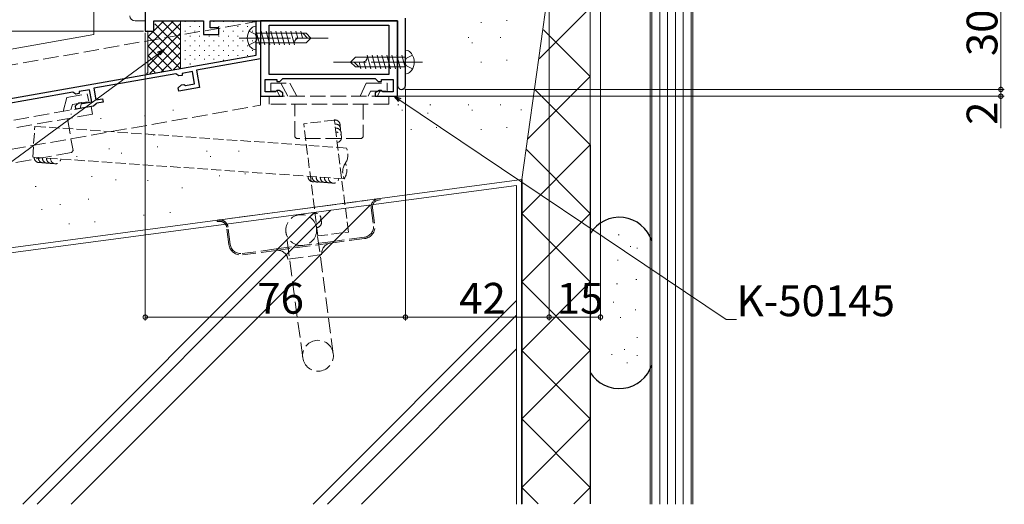
# Model space of a CAD drawing. Extents: x 0 to 1389, y 0 to 2245.
# Drawn here: x 152 to 440, y 1102 to 1244 of the extents above; entities that cross this region are included whole.
import ezdxf

# ---------------------------------------------------------------- set-up
doc = ezdxf.new("R2010")
doc.units = 0
doc.linetypes.add('YCENTER_1', pattern=[13, 10, -1, 1, -1])
doc.linetypes.add('YHIDDEN_1', pattern=[4, 3, -1])
for name, color, linetype, lineweight in [('YKK_11', 7, 'CONTINUOUS', 30), ('YKK_13', 4, 'CONTINUOUS', 13), ('YKK_D', 6, 'CONTINUOUS', 13), ('YSS_K', 3, 'CONTINUOUS', 13)]:
    doc.layers.add(name, color=color, linetype=linetype, lineweight=lineweight)
doc.styles.get("Standard").update_dxf_attribs({"font": 'txt', "bigfont": 'BIGFONT'})

msp = doc.modelspace()

# ---------------------------------------------------------------- linework, layer by layer
at = {"layer": 'YKK_11', "color": 0, "linetype": 'ByBlock', "lineweight": -2, "ltscale": 0.5}
for p, q in [((188.72, 1299.07), (188.72, 1240.27)), ((191.22, 1240.27), (191.22, 1243.27)), ((191.22, 1243.27), (205.72, 1243.27)), ((205.72, 1243.27), (205.72, 1239.27)), ((207.72, 1241.27), (207.72, 1243.27)), ((207.72, 1243.27), (262.42, 1243.27)), ((221.13, 1238.94), (221.13, 1243.27)), ((221.13, 1243.27), (222.43, 1243.27)), ((222.43, 1243.27), (222.43, 1232.18)), ((262.43, 1243.27), (222.43, 1243.27)), ((222.43, 1243.27), (222.43, 1221.27)), ((262.42, 1243.27), (262.42, 1224.42)), ((262.43, 1221.27), (262.43, 1243.27)), ((264.72, 1224.42), (264.72, 1244.07)), ((188.72, 1240.27), (191.22, 1240.27)), ((210.22, 1241.27), (207.72, 1241.27)), ((210.22, 1239.27), (210.22, 1241.27)), ((224.93, 1242.07), (259.93, 1242.07)), ((224.93, 1227.67), (224.93, 1242.07)), ((224.93, 1242.07), (259.93, 1242.07)), ((259.93, 1242.07), (259.93, 1227.67)), ((205.72, 1239.27), (210.22, 1239.27)), ((221.27, 1238.75), (221.13, 1238.94)), ((221.13, 1237.6), (221.27, 1237.79)), ((221.13, 1233.27), (221.13, 1237.6)), ((221.27, 1237.79), (221.27, 1238.75)), ((114.08, 1214.4), (221.13, 1233.27)), ((222.43, 1232.18), (203.72, 1228.88)), ((203.72, 1228.88), (204.6, 1223.86)), ((197.61, 1227.81), (173.68, 1223.59)), ((198.48, 1227.2), (197.61, 1227.81)), ((199.46, 1227.37), (198.48, 1227.2)), ((202.47, 1228.46), (199.46, 1227.93)), ((199.46, 1227.93), (199.46, 1227.37)), ((203.1, 1224.92), (202.47, 1228.46)), ((223.73, 1222.57), (223.73, 1226.17)), ((223.73, 1226.17), (227.13, 1226.17)), ((259.93, 1227.67), (224.93, 1227.67)), ((227.13, 1226.17), (227.13, 1225.62)), ((227.13, 1225.62), (228.08, 1225.62)), ((228.08, 1225.62), (228.93, 1226.47)), ((228.93, 1226.47), (255.93, 1226.47)), ((255.93, 1226.47), (256.78, 1225.62)), ((256.78, 1225.62), (257.73, 1225.62)), ((257.73, 1225.62), (257.73, 1226.17)), ((257.73, 1226.17), (261.13, 1226.17)), ((261.13, 1226.17), (261.13, 1222.57)), ((172.43, 1223.16), (169.41, 1222.63)), ((173.06, 1219.62), (172.43, 1223.16)), ((173.68, 1223.59), (174.28, 1220.19)), ((198.32, 1223.77), (199.32, 1224.6)), ((198.49, 1222.78), (198.32, 1223.77)), ((204.6, 1223.86), (198.49, 1222.78)), ((199.32, 1224.6), (199.98, 1224.72)), ((199.98, 1224.72), (200.21, 1224.58)), ((200.21, 1224.58), (200.44, 1224.45)), ((200.44, 1224.45), (203.1, 1224.92)), ((226.93, 1222.75), (226.73, 1222.57)), ((227.13, 1222.92), (226.93, 1222.75)), ((227.8, 1222.92), (227.13, 1222.92)), ((228.93, 1222.27), (227.8, 1222.92)), ((257.05, 1222.92), (255.93, 1222.27)), ((257.73, 1222.92), (257.05, 1222.92)), ((257.93, 1222.75), (257.73, 1222.92)), ((258.12, 1222.57), (257.93, 1222.75)), ((167.57, 1222.51), (140.98, 1217.82)), ((168.44, 1221.9), (167.57, 1222.51)), ((169.41, 1222.07), (168.44, 1221.9)), ((169.41, 1222.63), (169.41, 1222.07)), ((174.28, 1220.19), (176.25, 1220.54)), ((176.25, 1220.54), (176.42, 1219.55)), ((222.43, 1221.27), (228.93, 1221.27)), ((226.73, 1222.57), (223.73, 1222.57)), ((228.93, 1221.27), (228.93, 1222.27)), ((255.93, 1222.27), (255.93, 1221.27)), ((255.93, 1221.27), (262.43, 1221.27)), ((261.13, 1222.57), (258.12, 1222.57)), ((168.29, 1218.47), (169.28, 1219.31)), ((168.46, 1217.49), (168.29, 1218.47)), ((173.58, 1218.39), (168.46, 1217.49)), ((169.28, 1219.31), (169.94, 1219.42)), ((169.94, 1219.42), (170.17, 1219.29)), ((170.17, 1219.29), (170.4, 1219.15)), ((170.4, 1219.15), (173.06, 1219.62)), ((174.35, 1219.03), (173.58, 1218.39)), ((174.58, 1219.23), (174.35, 1219.03)), ((176.42, 1219.55), (174.58, 1219.23))]:
    msp.add_line(p, q, dxfattribs=at)
msp.add_arc((263.57, 1224.42), 1.15, 180, 0, dxfattribs=at)
at = {"layer": 'YKK_13', "linetype": 'Continuous', "ltscale": 1.5}
for p, q in [((188.72, 1246.27), (188.72, 1243.27)), ((188.72, 1243.27), (185.72, 1243.27)), ((219.03, 1240.27), (220.78, 1239.42)), ((221.13, 1241.77), (220.61, 1241.64)), ((221.13, 1240.27), (221.13, 1241.77)), ((221.13, 1240.27), (221.13, 1236.27)), ((222.17, 1236.27), (221.13, 1240.16)), ((223.62, 1236.27), (222.55, 1240.27)), ((225.07, 1236.27), (224, 1240.27)), ((226.52, 1236.27), (225.45, 1240.27)), ((227.97, 1236.27), (226.9, 1240.27)), ((229.42, 1236.27), (228.34, 1240.27)), ((230.87, 1236.27), (229.79, 1240.27)), ((232.32, 1236.27), (231.24, 1240.27)), ((233.25, 1238.21), (232.69, 1240.27)), ((234.68, 1238.27), (234.15, 1240.25)), ((219.03, 1236.27), (220.78, 1237.12)), ((220.78, 1239.42), (221.39, 1238.27)), ((220.78, 1237.12), (221.39, 1238.27)), ((221.13, 1239.67), (235.73, 1239.67)), ((221.13, 1239.67), (221.13, 1236.87)), ((237.13, 1238.27), (233.66, 1238.27)), ((234.73, 1239.67), (236.13, 1238.27)), ((235.73, 1239.67), (237.13, 1238.27)), ((235.73, 1236.87), (237.13, 1238.27)), ((221.13, 1234.77), (220.61, 1234.91)), ((221.13, 1236.87), (235.73, 1236.87)), ((221.13, 1236.27), (221.13, 1234.77)), ((232.33, 1236.94), (232.33, 1236.87)), ((264.72, 1233.27), (264.72, 1234.77)), ((264.72, 1234.77), (265.24, 1234.63)), ((250.12, 1232.66), (248.72, 1231.26)), ((264.72, 1232.67), (250.12, 1232.66)), ((253.52, 1232.6), (253.52, 1232.66)), ((253.54, 1233.26), (254.61, 1229.26)), ((254.98, 1233.26), (256.06, 1229.27)), ((256.43, 1233.27), (257.51, 1229.27)), ((257.88, 1233.27), (258.96, 1229.27)), ((259.33, 1233.27), (260.41, 1229.27)), ((260.78, 1233.27), (261.86, 1229.27)), ((262.23, 1233.27), (263.31, 1229.27)), ((263.68, 1233.27), (264.73, 1229.38)), ((264.73, 1229.27), (264.72, 1233.27)), ((264.73, 1229.87), (264.72, 1232.67)), ((248.72, 1231.26), (252.19, 1231.26)), ((250.13, 1229.86), (248.72, 1231.26)), ((251.13, 1229.86), (249.72, 1231.26)), ((264.73, 1229.87), (250.13, 1229.86)), ((251.17, 1231.26), (251.71, 1229.28)), ((252.61, 1231.33), (253.16, 1229.26)), ((264.73, 1229.27), (264.73, 1227.77)), ((264.73, 1227.77), (265.24, 1227.91))]:
    msp.add_line(p, q, dxfattribs=at)
at = {"layer": 'YKK_13', "linetype": 'YHIDDEN_1', "ltscale": 1.5}
for p, q in [((222.43, 1243.27), (145.73, 1229.75)), ((222.43, 1218.64), (222.43, 1243.27)), ((265.07, 1232.42), (264.46, 1231.27)), ((266.82, 1233.27), (265.07, 1232.42)), ((265.08, 1230.12), (264.46, 1231.27)), ((266.82, 1229.27), (265.08, 1230.12)), ((225.38, 1225.07), (230.97, 1225.07)), ((225.38, 1225.07), (225.38, 1222.77)), ((225.38, 1222.77), (227.07, 1222.77)), ((228.02, 1221.27), (227.22, 1222.77)), ((230.36, 1221.27), (228.33, 1225.07)), ((232.99, 1221.27), (230.97, 1225.07)), ((251.51, 1221.27), (253.28, 1225.07)), ((253.28, 1225.07), (259.38, 1225.07)), ((253.85, 1221.27), (254.55, 1222.77)), ((254.55, 1222.77), (259.38, 1222.77)), ((256.55, 1221.27), (257.25, 1222.77)), ((259.38, 1225.07), (259.38, 1222.77)), ((164.69, 1216.87), (165.78, 1220.92)), ((165.78, 1220.92), (171.78, 1221.97)), ((171.78, 1221.97), (172.18, 1219.71)), ((224.88, 1218.97), (224.88, 1221.27)), ((224.88, 1221.27), (259.88, 1221.27)), ((259.88, 1221.27), (259.88, 1218.97)), ((137.42, 1203.65), (222.43, 1218.64)), ((138.46, 1212.24), (172.93, 1218.32)), ((166.99, 1217.27), (167.42, 1218.87)), ((167.42, 1218.87), (172.18, 1219.71)), ((169.65, 1217.74), (170.08, 1219.34)), ((172.93, 1218.32), (173.33, 1216.05)), ((259.88, 1218.97), (224.88, 1218.97)), ((232.38, 1209.47), (232.38, 1218.97)), ((252.38, 1218.97), (252.38, 1209.47)), ((173.33, 1216.05), (138.86, 1209.98)), ((165.95, 1214.75), (167.6, 1205.39)), ((232.38, 1209.47), (232.88, 1208.97)), ((251.88, 1208.97), (232.88, 1208.97)), ((251.88, 1208.97), (252.38, 1209.47)), ((167.19, 1204.82), (148.48, 1201.52)), ((167.19, 1204.82), (167.6, 1205.39)), ((210.19, 1185.14), (256.78, 1191.35)), ((256.78, 1191.35), (257.27, 1191.41)), ((257.27, 1191.41), (257.33, 1191.02)), ((254.72, 1188.65), (255.39, 1183.6)), ((255.11, 1188.71), (255.79, 1183.65)), ((256.83, 1190.95), (257.33, 1191.02)), ((209.7, 1185.07), (210.19, 1185.14)), ((209.75, 1184.68), (209.7, 1185.07)), ((209.75, 1184.68), (210.24, 1184.74)), ((213.16, 1177.97), (212.49, 1183.03)), ((213.56, 1178.02), (212.89, 1183.08)), ((243.64, 1146.12), (238.75, 1182.79)), ((234.72, 1144.93), (229.83, 1181.6)), ((252.73, 1180.12), (242.82, 1178.79)), ((252.78, 1179.72), (242.87, 1178.4)), ((226.96, 1176.68), (242.82, 1178.79)), ((242.87, 1178.4), (227.01, 1176.28)), ((226.96, 1176.68), (217.04, 1175.36)), ((227.01, 1176.28), (217.1, 1174.96)), ((230.38, 1173.71), (240.29, 1175.03))]:
    msp.add_line(p, q, dxfattribs=at)
at = {"layer": 'YKK_13', "linetype": 'YCENTER_1', "ltscale": 1.5}
for p, q in [((216.13, 1238.27), (242.13, 1238.27)), ((269.72, 1231.27), (243.72, 1231.26))]:
    msp.add_line(p, q, dxfattribs=at)
at = {"layer": 'YKK_13', "linetype": 'YHIDDEN_1', "ltscale": 1.5}
msp.add_circle((234.29, 1182.2), 4.5, dxfattribs=at)
at = {"layer": 'YKK_13', "linetype": 'Continuous', "ltscale": 1.5}
for centre, radius, start, end in [((185.72, 1244.77), 1.5, 180, 270), ((222.73, 1238.27), 4.2, 143.1159, 216.8841), ((221.21, 1239.41), 2.3, 105, 143.1159), ((233.66, 1236.94), 1.33, 90, 180), ((221.21, 1237.13), 2.3, 216.8841, 255), ((264.64, 1232.41), 2.3, 36.9167, 75.0326), ((252.19, 1232.6), 1.33, 270.0326, 0.0326), ((263.12, 1231.27), 4.2, 323.1485, 36.9167), ((264.64, 1230.13), 2.3, 285.0326, 323.1485)]:
    msp.add_arc(centre, radius, start, end, dxfattribs=at)
at = {"layer": 'YKK_13', "linetype": 'YHIDDEN_1', "ltscale": 1.5}
for centre, radius, start, end in [((257.1, 1188.97), 2.4, 97.59, 187.59), ((257.1, 1188.97), 2, 97.59, 187.59), ((210.51, 1182.76), 2.4, 7.59, 97.59), ((210.51, 1182.76), 2, 7.59, 97.59), ((252.32, 1183.19), 3.1, 277.59, 7.59), ((252.32, 1183.19), 3.5, 277.59, 7.59), ((216.63, 1178.43), 3.5, 187.59, 277.59), ((216.63, 1178.43), 3.1, 187.59, 277.59), ((243.26, 1175.42), 3, 97.59, 187.59), ((227.4, 1173.31), 3, 7.59, 97.59), ((239.18, 1145.52), 4.5, 7.59, 187.59), ((239.18, 1145.52), 4.5, 187.59, 7.59)]:
    msp.add_arc(centre, radius, start, end, dxfattribs=at)
at = {"layer": 'YKK_D', "ltscale": 1.5}
for p, q in [((306.72, 1252.77), (306.72, 1155.79)), ((306.72, 1252.77), (306.72, 1155.79)), ((321.72, 1252.77), (321.72, 1155.79)), ((438.72, 1253.27), (438.72, 1223.27)), ((188.22, 1240.27), (107.72, 1240.27)), ((188.72, 1239.77), (188.72, 1155.79)), ((264.57, 1223.27), (439.72, 1223.27)), ((264.72, 1223.42), (264.72, 1155.79)), ((264.72, 1223.42), (264.72, 1155.79)), ((188.72, 1156.79), (264.72, 1156.79)), ((306.72, 1156.79), (264.72, 1156.79)), ((321.72, 1156.79), (306.72, 1156.79))]:
    msp.add_line(p, q, dxfattribs=at)
at = {"layer": 'YKK_D', "linetype": 'ByBlock', "lineweight": -2}
for p, q in [((192.32, 1234.19), (194.25, 1234.94)), ((194.25, 1234.94), (192.64, 1233.75)), ((194.25, 1234.94), (192.96, 1233.32)), ((262.79, 1219.71), (261.43, 1221.27)), ((261.43, 1221.27), (263.39, 1220.6)), ((261.43, 1221.27), (263.09, 1220.16))]:
    msp.add_line(p, q, dxfattribs=at)
at = {"layer": 'YKK_D'}
for p, q in [((192.64, 1233.75), (105.15, 1169.61)), ((264.57, 1223.27), (439.72, 1223.27)), ((438.72, 1223.27), (438.72, 1221.27)), ((262.43, 1221.27), (439.72, 1221.27)), ((263.09, 1220.16), (358.49, 1156.05)), ((438.72, 1221.27), (438.72, 1211.92)), ((358.49, 1156.05), (361.49, 1156.05))]:
    msp.add_line(p, q, dxfattribs=at)
at = {"layer": 'YKK_D', "linetype": 'ByBlock', "const_width": 1.27}
for points in [[(438.72, 1223.43, 1), (438.72, 1223.11, 1)], [(438.72, 1223.11, 1), (438.72, 1223.43, 1)], [(438.72, 1221.43, 1), (438.72, 1221.11, 1)], [(188.88, 1156.79, 1), (188.56, 1156.79, 1)], [(264.56, 1156.79, 1), (264.88, 1156.79, 1)], [(264.88, 1156.79, 1), (264.56, 1156.79, 1)], [(306.56, 1156.79, 1), (306.88, 1156.79, 1)], [(306.88, 1156.79, 1), (306.56, 1156.79, 1)], [(321.56, 1156.79, 1), (321.88, 1156.79, 1)]]:
    msp.add_lwpolyline(points, format="xyb", close=True, dxfattribs=at)
at = {"layer": 'YSS_K', "ltscale": 1.5}
for p, q in [((173.72, 1502.77), (173.72, 1239.32)), ((128.72, 1231.39), (173.72, 1239.32)), ((297.22, 1195.23), (140.22, 1174.3))]:
    msp.add_line(p, q, dxfattribs=at)
at = {"layer": 'YSS_K', "linetype": 'Continuous', "ltscale": 1.5}
for p, q in [((336.22, 1270.27), (336.22, 1102.15)), ((336.72, 1269.77), (336.72, 1102.15)), ((339.02, 1269.77), (339.02, 1102.15)), ((341.32, 1269.77), (341.32, 1102.15)), ((343.62, 1269.77), (343.62, 1102.15)), ((345.92, 1269.77), (345.92, 1102.15)), ((348.22, 1102.15), (348.22, 1269.77)), ((348.72, 1102.15), (348.72, 1270.27)), ((294.22, 1243.4), (294.42, 1243.4)), ((283.04, 1238.43), (283.24, 1238.43)), ((294.22, 1231.78), (294.42, 1231.78)), ((262.56, 1218.77), (262.76, 1218.77)), ((283.04, 1218.77), (283.24, 1218.77)), ((298.45, 1217.34), (298.65, 1217.34)), ((273.75, 1212.12), (273.95, 1212.12)), ((294.22, 1212.12), (294.42, 1212.12)), ((206.6, 1205.26), (206.8, 1205.26)), ((217.78, 1198.61), (217.98, 1198.61)), ((199.37, 1194.53), (199.57, 1194.53)), ((158.43, 1188.22), (158.63, 1188.22)), ((254.4, 1189.52), (167.03, 1102.15)), ((238.08, 1187.34), (152.89, 1102.15)), ((242.98, 1188), (157.13, 1102.15)), ((173.88, 1184.59), (174.08, 1184.59)), ((297.22, 1161.63), (237.74, 1102.15)), ((297.22, 1157.39), (241.98, 1102.15)), ((297.22, 1147.49), (251.88, 1102.15))]:
    msp.add_line(p, q, dxfattribs=at)
at = {"layer": 'YSS_K', "color": 0, "ltscale": 1.5}
for p, q in [((318.72, 1207.07), (318.72, 1254.97)), ((138.72, 1175.61), (298.72, 1196.94)), ((318.72, 1140.66), (318.72, 1181.2)), ((336.72, 1142.81), (336.72, 1179.05))]:
    msp.add_line(p, q, dxfattribs=at)
at = {"layer": 'YSS_K', "color": 0}
msp.add_line((306.72, 1253.77), (298.72, 1196.94), dxfattribs=at)
at = {"layer": 'YSS_K', "linetype": 'Continuous', "lineweight": 13, "ltscale": 1.5}
for p, q in [((318.72, 1247.07), (303.85, 1232.2)), ((286.75, 1242.82), (286.95, 1242.82)), ((305.09, 1240.71), (318.72, 1227.07)), ((292.39, 1238.44), (292.59, 1238.44)), ((284.14, 1236.83), (284.34, 1236.83)), ((286.75, 1231.19), (286.95, 1231.19)), ((318.72, 1227.07), (300.45, 1208.8)), ((302.55, 1223.25), (318.72, 1207.07)), ((196.77, 1217.21), (196.97, 1217.21)), ((263.66, 1217.17), (263.86, 1217.17)), ((271.91, 1218.78), (272.11, 1218.78)), ((284.14, 1217.17), (284.34, 1217.17)), ((292.39, 1218.78), (292.59, 1218.78)), ((166.99, 1216), (167.19, 1216)), ((175.6, 1214.76), (175.8, 1214.76)), ((188.52, 1215.6), (188.72, 1215.6)), ((271.21, 1216.33), (271.41, 1216.33)), ((266.28, 1211.54), (266.48, 1211.54)), ((286.75, 1211.54), (286.95, 1211.54)), ((191.14, 1209.96), (191.34, 1209.96)), ((178.06, 1205.94), (178.26, 1205.94)), ((192.21, 1206.48), (192.41, 1206.48)), ((318.72, 1207.07), (298.72, 1187.08)), ((300.01, 1205.79), (318.72, 1187.08)), ((168.6, 1203.73), (168.8, 1203.73)), ((181.68, 1204.61), (181.88, 1204.61)), ((207.7, 1203.65), (207.9, 1203.65)), ((215.95, 1205.26), (216.15, 1205.26)), ((173.03, 1197.83), (173.23, 1197.83)), ((180.04, 1196.89), (180.24, 1196.89)), ((210.31, 1198.02), (210.51, 1198.02)), ((156.59, 1194.88), (156.79, 1194.88)), ((189.4, 1196.66), (189.6, 1196.66)), ((297.22, 1195.23), (297.22, 1102.15)), ((172.04, 1191.25), (172.24, 1191.25)), ((163.79, 1189.64), (163.99, 1189.64)), ((188.18, 1186.59), (188.38, 1186.59)), ((195.9, 1187.3), (196.1, 1187.3)), ((298.72, 1187.08), (318.72, 1167.08)), ((318.72, 1187.08), (298.72, 1167.08)), ((166.41, 1184.01), (166.61, 1184.01)), ((326.94, 1180.82), (327.14, 1180.82)), ((330.38, 1177.37), (330.58, 1177.37)), ((332.35, 1176.88), (332.55, 1176.88)), ((326.69, 1173.43), (326.89, 1173.43)), ((298.72, 1167.08), (318.72, 1147.08)), ((318.72, 1167.08), (298.72, 1147.08)), ((326.45, 1166.54), (326.65, 1166.54)), ((332.1, 1167.77), (332.3, 1167.77)), ((325.46, 1161.13), (325.66, 1161.13)), ((327.43, 1156.7), (327.63, 1156.7)), ((331.86, 1158.92), (332.06, 1158.92)), ((332.35, 1150.8), (332.55, 1150.8)), ((298.72, 1147.08), (318.72, 1127.08)), ((318.72, 1147.08), (298.72, 1127.08)), ((324.97, 1145.87), (325.17, 1145.87)), ((328.66, 1147.35), (328.86, 1147.35)), ((332.35, 1145.63), (332.55, 1145.63)), ((329.4, 1143.41), (329.6, 1143.41)), ((298.72, 1127.08), (318.72, 1107.08)), ((318.72, 1127.08), (298.72, 1107.08)), ((298.72, 1107.08), (303.55, 1102.26)), ((318.72, 1107.08), (313.9, 1102.26))]:
    msp.add_line(p, q, dxfattribs=at)
at = {"layer": 'YSS_K', "linetype": 'Continuous', "lineweight": 13, "ltscale": 0.5}
for p, q in [((189.48, 1235.82), (196.93, 1243.27)), ((189.48, 1238.65), (194.1, 1243.27)), ((199.03, 1237.74), (193.49, 1243.27)), ((199.03, 1240.57), (196.32, 1243.27)), ((199.03, 1243.27), (199.03, 1229.5)), ((200.39, 1242.99), (200.39, 1243.19)), ((203.19, 1242.99), (203.19, 1243.19)), ((208.79, 1242.99), (208.79, 1243.19)), ((211.59, 1242.99), (211.59, 1243.19)), ((214.39, 1242.99), (214.39, 1243.19)), ((217.21, 1242.99), (217.21, 1243.19)), ((220.04, 1242.99), (220.04, 1243.19)), ((189.21, 1240.39), (189.48, 1240.12)), ((189.48, 1232.99), (199.03, 1242.54)), ((189.48, 1228.18), (189.48, 1240.12)), ((199.03, 1232.08), (190.84, 1240.27)), ((199.03, 1234.91), (191.53, 1242.41)), ((200.39, 1240.16), (200.39, 1240.36)), ((201.8, 1241.58), (201.8, 1241.78)), ((203.19, 1240.16), (203.19, 1240.36)), ((204.6, 1241.58), (204.6, 1241.78)), ((210.2, 1241.58), (210.2, 1241.78)), ((211.59, 1240.16), (211.59, 1240.36)), ((213, 1241.58), (213, 1241.78)), ((214.39, 1240.16), (214.39, 1240.36)), ((215.8, 1241.58), (215.8, 1241.78)), ((217.21, 1240.16), (217.21, 1240.36)), ((218.63, 1241.58), (218.63, 1241.78)), ((220.04, 1240.16), (220.04, 1240.36)), ((189.48, 1230.16), (199.03, 1239.71)), ((198.82, 1229.46), (189.48, 1238.81)), ((200.39, 1237.33), (200.39, 1237.53)), ((201.8, 1238.75), (201.8, 1238.95)), ((203.19, 1237.33), (203.19, 1237.53)), ((204.6, 1238.75), (204.6, 1238.95)), ((205.99, 1237.33), (205.99, 1237.53)), ((207.4, 1238.75), (207.4, 1238.95)), ((208.79, 1237.33), (208.79, 1237.53)), ((210.2, 1238.75), (210.2, 1238.95)), ((211.59, 1237.33), (211.59, 1237.53)), ((213, 1238.75), (213, 1238.95)), ((214.39, 1237.33), (214.39, 1237.53)), ((215.8, 1238.75), (215.8, 1238.95)), ((217.21, 1237.33), (217.21, 1237.53)), ((218.63, 1238.75), (218.63, 1238.95)), ((220.04, 1237.33), (220.04, 1237.53)), ((196.42, 1229.04), (189.48, 1235.98)), ((190.06, 1227.92), (199.03, 1236.88)), ((200.39, 1234.51), (200.39, 1234.71)), ((201.8, 1235.92), (201.8, 1236.12)), ((203.19, 1234.51), (203.19, 1234.71)), ((204.6, 1235.92), (204.6, 1236.12)), ((205.99, 1234.51), (205.99, 1234.71)), ((207.4, 1235.92), (207.4, 1236.12)), ((208.79, 1234.51), (208.79, 1234.71)), ((210.2, 1235.92), (210.2, 1236.12)), ((211.59, 1234.51), (211.59, 1234.71)), ((213, 1235.92), (213, 1236.12)), ((214.39, 1234.51), (214.39, 1234.71)), ((215.8, 1235.92), (215.8, 1236.12)), ((217.21, 1234.51), (217.21, 1234.71)), ((218.63, 1235.92), (218.63, 1236.12)), ((220.04, 1234.51), (220.04, 1234.71)), ((194.01, 1228.61), (189.48, 1233.15)), ((193.5, 1228.52), (199.03, 1234.05)), ((200.39, 1232.01), (200.39, 1232.21)), ((201.8, 1233.09), (201.8, 1233.29)), ((203.19, 1232.01), (203.19, 1232.21)), ((204.6, 1233.09), (204.6, 1233.29)), ((205.99, 1232.01), (205.99, 1232.21)), ((207.4, 1233.09), (207.4, 1233.29)), ((208.79, 1232.01), (208.79, 1232.21)), ((210.2, 1233.09), (210.2, 1233.29)), ((211.56, 1231.68), (211.56, 1231.88)), ((213, 1233.09), (213, 1233.29)), ((215.8, 1233.09), (215.8, 1233.29)), ((218.63, 1233.09), (218.63, 1233.29)), ((191.61, 1228.19), (189.48, 1230.32)), ((196.93, 1229.13), (199.03, 1231.23)), ((201.8, 1230.59), (201.8, 1230.79)), ((189.03, 1227.73), (189.48, 1228.18))]:
    msp.add_line(p, q, dxfattribs=at)
at = {"layer": 'YSS_K', "linetype": 'YHIDDEN_1'}
for p, q in [((243.96, 1214.34, 0), (235.03, 1213.22, 0)), ((248.06, 1181.61, 0), (243.96, 1214.34, 0)), ((239.13, 1180.49, 0), (235.03, 1213.22, 0)), ((239.13, 1180.49, 0), (248.06, 1181.61, 0))]:
    msp.add_line(p, q, dxfattribs=at)
at = {"layer": 'YSS_K', "linetype": 'YHIDDEN_1', "lineweight": 13}
for p, q in [((155.82, 1203.52, 0), (156.45, 1212.5, 0)), ((247.47, 1206.16, 0), (156.45, 1212.5, 0)), ((246.85, 1197.18, 0), (155.82, 1203.52, 0))]:
    msp.add_line(p, q, dxfattribs=at)
at = {"layer": 'YSS_K', "color": 0, "linetype": 'Continuous', "lineweight": 30, "ltscale": 1.5}
for p, q in [((318.72, 1207.07), (318.72, 1102.26)), ((298.72, 1102.15), (298.72, 1196.94)), ((298.72, 1196.94), (298.72, 1102.26))]:
    msp.add_line(p, q, dxfattribs=at)
at = {"layer": 'YSS_K', "linetype": 'YHIDDEN_1'}
for centre, start, end in [((244.14, 1212.85, 0), 343.5556, 97.1338), ((244.29, 1211.66, 0), 343.5556, 97.1338), ((244.44, 1210.47, 0), 343.5556, 97.1338), ((244.59, 1209.28, 0), 277.1338, 97.1338), ((157.76, 1203.39, 0), 176.013, 289.5912), ((158.95, 1203.31, 0), 176.013, 289.5912), ((160.15, 1203.22, 0), 176.013, 289.5912), ((161.35, 1203.14, 0), 176.013, 289.5912), ((162.54, 1203.06, 0), 176.013, 356.013), ((237.77, 1197.81, 0), 176.013, 289.5912), ((238.97, 1197.73, 0), 176.013, 289.5912), ((240.16, 1197.65, 0), 176.013, 289.5912), ((241.36, 1197.56, 0), 176.013, 289.5912), ((242.56, 1197.48, 0), 176.013, 289.5912), ((243.76, 1197.39, 0), 176.013, 356.013), ((238.53, 1185.62, 0), 278.4898, 155.4854), ((238.71, 1184.44, 0), 278.4898, 32.068)]:
    msp.add_arc(centre, 1.5, start, end, dxfattribs=at)
at = {"layer": 'YSS_K', "linetype": 'YHIDDEN_1', "lineweight": 13}
for centre, start, end in [((243.43, 1204.18, 0), 326.0131, 26.0131), ((250.89, 1199.15, 0), 146.0131, 206.0131), ((243.11, 1199.7, 0), 326.0131, 26.0131)]:
    msp.add_arc(centre, 4.5, start, end, dxfattribs=at)
at = {"layer": 'YSS_K', "color": 0, "linetype": 'Continuous', "lineweight": 30, "ltscale": 1.5}
for centre, start, end in [((327.22, 1175.93), 18.1949, 148.2117), ((327.22, 1145.93), 211.7883, 341.8051)]:
    msp.add_arc(centre, 10, start, end, dxfattribs=at)

# ---------------------------------------------------------------- texts
at = {"layer": 'YKK_D'}
for s, p in [('30', (437.72, 1232.99)), ('2', (437.72, 1212.92))]:
    msp.add_text(s, height=9, rotation=90, dxfattribs=at).set_placement(p)
for s, p in [('76', (221.44, 1157.79)), ('42', (280.44, 1157.79)), ('15', (308.94, 1157.79)), ('K-50145', (361.49, 1157.05))]:
    msp.add_text(s, height=9, dxfattribs=at).set_placement(p)

doc.saveas('drawing.dxf')
